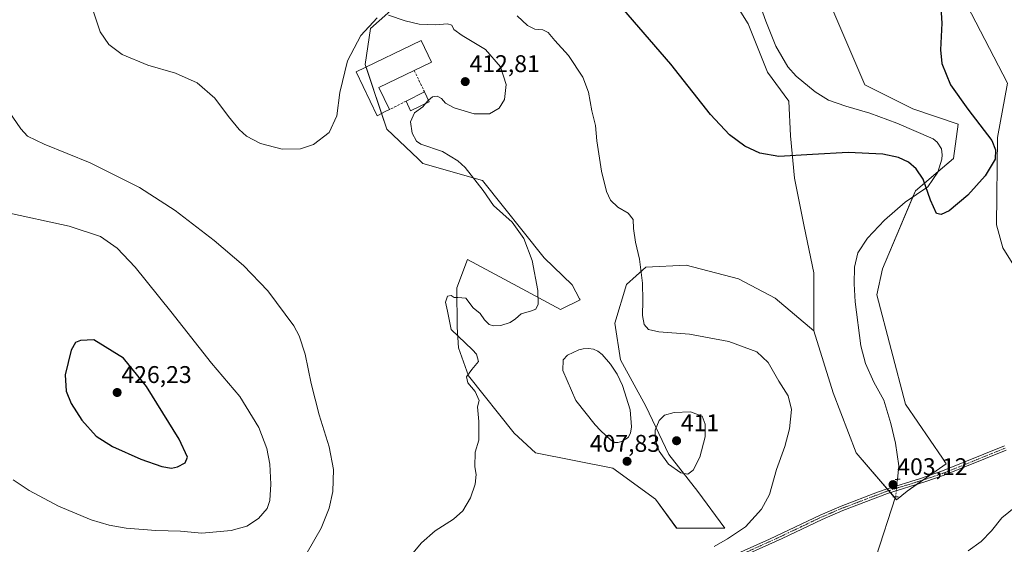
# Model space of a CAD drawing. Units: metres. Extents: x 587330 to 590785, y 4701220 to 4703577.
# Drawn here: x 589777 to 590185, y 4702546 to 4702764 of the extents above; entities that cross this region are included whole.
import ezdxf
from ezdxf.enums import TextEntityAlignment as Align

# ---------------------------------------------------------------- set-up
doc = ezdxf.new("R2010")
doc.units = ezdxf.units.M
doc.header["$MEASUREMENT"] = 0
for name, pattern in [('TRAZO_Y_PUNTO', [1, 0.5, -0.25, 0, -0.25]), ('TRAZOS2', [0.375, 0.25, -0.125]), ('TRAZOSX2', [1.5, 1, -0.5])]:
    doc.linetypes.add(name, pattern=pattern)
for name, color, linetype, lineweight in [('Carátula', 7, 'Continuous', 5), ('Corriente natural lineal', 142, 'Continuous', 13), ('Corriente natural lineal oculto', 19, 'TRAZO_Y_PUNTO', 13), ('Cultivos herbáceos CxS', 92, 'Continuous', 0), ('Curva de nivel maestra', 36, 'Continuous', 30), ('Curva de nivel normal', 36, 'Continuous', 0), ('Edificación', 1, 'Continuous', 13), ('Edificación Cxs', 1, 'Continuous', 13), ('Edificación industrial', 135, 'Continuous', 13), ('Edificación industrial Cxs', 135, 'Continuous', 13), ('Estanque', 2, 'Continuous', 0), ('Estanque Cxs', 2, 'Continuous', 0), ('Muro lineal', 1, 'TRAZOSX2', 13), ('Pastizal CxS', 92, 'Continuous', 0), ('Pista no pavimentada', 254, 'Continuous', 13), ('Pista no pavimentada Cxs', 254, 'Continuous', 0), ('Pista pavimentada eje', 135, 'TRAZO_Y_PUNTO', 0), ('Puente lineal', 2, 'TRAZOS2', 0), ('Punto de cota en terreno', 7, 'Continuous', 0), ('Rótulo de punto de cota en terreno', 19, 'Continuous', 0)]:
    doc.layers.add(name, color=color, linetype=linetype, lineweight=lineweight)
doc.styles.add('Arial', font='txt', dxfattribs={"height": 0.2})

# ---------------------------------------------------------------- blocks, each defined once
blk = doc.blocks.new('*U154')
at = {"layer": 'Cultivos herbáceos CxS', "color": 92, "linetype": 'Continuous', "lineweight": 0}
for points in [[(589934.04, 4702770.5, 408.61), (589922.01, 4702759.89, 410.27), (589919.89, 4702745.04, 410.89), (589928.89, 4702718.14, 410.32), (589941.83, 4702705.81, 411.3), (589943.74, 4702703.99, 411.97), (589968.49, 4702696.91, 409.11), (589994.08, 4702664.89, 408.99), (590005.74, 4702653.71, 407.93), (590008.81, 4702647.89, 407.77), (590009.05, 4702647.43, 407.75), (590000.88, 4702643.44, 409), (589983.18, 4702652.99, 410.97), (589962.36, 4702664.2, 413.09), (589957.88, 4702652.34, 410.84), (589958.08, 4702636.08, 409.59), (589958.59, 4702627.58, 410.51), (589962.76, 4702615.94, 409.9), (589981.67, 4702592.21, 408.98), (589990.54, 4702583.97, 408.89), (590022.61, 4702577.65, 408.06), (590040.23, 4702564.83, 407.1), (590049.05, 4702552.81, 406.2), (590069.07, 4702552.81, 405.36), (590057.86, 4702568.03, 407.16), (590045.84, 4702583.25, 410.67), (590036.23, 4702603.28, 408.13), (590025.81, 4702622.51, 407.4), (590023.41, 4702637.73, 406.22), (590028.22, 4702653.75, 405.57), (590036.23, 4702660.96, 404.69), (590053.05, 4702661.76, 403.33), (590074.68, 4702656.15, 402.11), (590089.9, 4702648.14, 401.78), (590105.92, 4702634.52, 401.49), (590113.93, 4702608.89, 401.79), (590123.55, 4702584.05, 402.5), (590140.27, 4702564.55, 402.87), (590144.59, 4702568.15, 403.08), (590160.85, 4702579.47, 402.59), (590159.26, 4702581.79, 402.53), (590143.88, 4702604.23, 401.72), (590132.11, 4702649.48, 401.07), (590134.41, 4702660.33, 400.65), (590148.12, 4702692.66, 400.38), (590163.89, 4702706.06, 399.67), (590165.8, 4702720.25, 399.36), (590146.95, 4702726.66, 398.39), (590127.1, 4702736.54, 398.09), (590098.72, 4702802.75, 397.21)], [(590169.34, 4702769.78, 401.24), (590186.31, 4702737.23, 402.12), (590182.11, 4702714.72, 400.29), (590181.62, 4702678.5, 401.67), (590184.36, 4702669.03, 402.89), (590190.93, 4702658.38, 404.05)]]:
    blk.add_polyline3d(points, dxfattribs=at)
blk = doc.blocks.new('*U165')
at = {"layer": 'Curva de nivel normal', "color": 36, "linetype": 'Continuous', "lineweight": 0}
blk.add_polyline3d([(589895.81, 4702542.72, 415), (589901.6, 4702552.78, 415), (589904.97, 4702561.03, 415), (589906.5, 4702568.03, 415), (589906.68, 4702577.03, 415), (589904.99, 4702586.47, 415), (589900.78, 4702599.72, 415), (589897.42, 4702612.78, 415), (589894.94, 4702624.96, 415), (589892.51, 4702632.46, 415), (589890.29, 4702636.65, 415), (589879.5, 4702651.09, 415), (589869.47, 4702661.63, 415), (589857.21, 4702672.07, 415), (589841.01, 4702684.49, 415), (589826.21, 4702694.02, 415), (589805.79, 4702704.23, 415), (589786.71, 4702711.9, 415), (589779.83, 4702715.24, 415), (589777.08, 4702718.38, 415), (589770.69, 4702727.59, 415)], dxfattribs=at)
blk = doc.blocks.new('*U170')
at = {"layer": 'Curva de nivel normal', "color": 36, "linetype": 'Continuous', "lineweight": 0}
blk.add_polyline3d([(589944.86, 4702728.79, 410), (589943.78, 4702727.48, 410), (589940.28, 4702725.01, 410), (589938.69, 4702721.21, 410), (589939.32, 4702716.47, 410), (589941.2, 4702713.25, 410), (589943.01, 4702711.93, 410), (589951.95, 4702708.87, 410), (589958.36, 4702705.06, 410), (589961.4, 4702702.32, 410), (589968.85, 4702692.74, 410), (589973.14, 4702686.56, 410), (589980.82, 4702679.62, 410), (589985.63, 4702672.87, 410), (589989.12, 4702663.7, 410), (589991.44, 4702651.28, 410), (589991.6, 4702645.68, 410), (589990.7, 4702643.61, 410), (589988.9, 4702642.82, 410), (589984.52, 4702641.63, 410), (589982.27, 4702639.55, 410), (589979.97, 4702637.99, 410), (589976.06, 4702636.75, 410), (589973.13, 4702636.58, 410), (589971.28, 4702637.22, 410), (589969.39, 4702639.11, 410), (589967.49, 4702641.78, 410), (589964.67, 4702644.15, 410), (589961.59, 4702648.18, 410), (589958.25, 4702648.38, 410), (589956.72, 4702648.46, 410), (589955.58, 4702649.2, 410), (589953.96, 4702648.9, 410), (589953.23, 4702646.49, 410), (589953.94, 4702642.71, 410), (589955.47, 4702635.07, 410), (589964.43, 4702626.65, 410), (589966.02, 4702624.85, 410), (589966.82, 4702621.8, 410), (589964.03, 4702618.48, 410), (589961.82, 4702615.55, 410), (589962.41, 4702613.08, 410), (589965.5, 4702609.43, 410), (589967.2, 4702605.7, 410), (589966.47, 4702603.02, 410), (589967.06, 4702597.02, 410), (589967.02, 4702589.24, 410), (589965.47, 4702584.22, 410), (589965.41, 4702578.24, 410), (589965.84, 4702575.03, 410), (589965.46, 4702571.03, 410), (589963.49, 4702565.36, 410), (589960.37, 4702559.99, 410), (589956.55, 4702556.55, 410), (589948.96, 4702551.66, 410), (589943.16, 4702546.69, 410), (589936.77, 4702538.91, 410)], dxfattribs=at)
blk = doc.blocks.new('*U177')
at = {"layer": 'Curva de nivel normal', "color": 36, "linetype": 'Continuous', "lineweight": 0}
for points in [[(589982.94, 4702765.12, 405), (589987.18, 4702761.1, 405), (589990.24, 4702759.66, 405), (589993.58, 4702759.38, 405), (589995.78, 4702758.2, 405), (589998.45, 4702754.92, 405), (590004.12, 4702748.72, 405), (590010.09, 4702739.69, 405), (590012.54, 4702733.49, 405), (590013.81, 4702725.83, 405), (590015.32, 4702719.67, 405), (590015.99, 4702713.35, 405), (590017.82, 4702700.71, 405), (590019.93, 4702692.28, 405), (590021.59, 4702688.79, 405), (590024.58, 4702685.9, 405), (590028.88, 4702683.34, 405), (590030.95, 4702680.73, 405), (590031.18, 4702676.94, 405), (590031.95, 4702671.35, 405), (590033.61, 4702664.35, 405), (590034.81, 4702654.35, 405), (590035.08, 4702647.16, 405), (590034.84, 4702640.87, 405), (590035.59, 4702637.2, 405), (590037.41, 4702635.14, 405), (590041.67, 4702634.13, 405), (590054.41, 4702633.2, 405), (590070.74, 4702630.16, 405), (590082.24, 4702625.82, 405), (590087.06, 4702621.38, 405), (590091.42, 4702613.71, 405), (590095.28, 4702607.57, 405), (590096.68, 4702601.95, 405), (590095.77, 4702593.92, 405), (590093.86, 4702586.69, 405), (590090.46, 4702577.03, 405), (590087.5, 4702566.69, 405), (590084.24, 4702560.58, 405), (590077.62, 4702553.32, 405), (590070.07, 4702548.33, 405), (590064.58, 4702545.13, 405)], [(590169.9, 4702543.34, 405), (590175.27, 4702547.29, 405), (590179.55, 4702551.68, 405), (590183.94, 4702557, 405), (590189.7, 4702561.69, 405)]]:
    blk.add_polyline3d(points, dxfattribs=at)
blk = doc.blocks.new('*U180')
at = {"layer": 'Curva de nivel normal', "color": 36, "linetype": 'Continuous', "lineweight": 0}
for points in [[(589946.14, 4702730.23, 410), (589947.75, 4702731.62, 410), (589949.73, 4702731.91, 410), (589951.57, 4702730.95, 410), (589953.24, 4702728.89, 410), (589956.73, 4702727, 410), (589965.02, 4702724.53, 410), (589971.42, 4702724.54, 410), (589975.42, 4702726.84, 410), (589977.62, 4702730.44, 410), (589978.33, 4702736.67, 410), (589975.92, 4702743.99, 410), (589969.71, 4702751.21, 410), (589960.09, 4702757.04, 410), (589956.67, 4702759.46, 410), (589955.79, 4702761.26, 410), (589954, 4702761.89, 410), (589949.22, 4702761.43, 410), (589942.3, 4702761.68, 410), (589936.41, 4702763.03, 410), (589929.5, 4702765.48, 410)], [(589924.85, 4702764.39, 410), (589918.01, 4702757.07, 410), (589912.56, 4702746.52, 410), (589909.36, 4702733.39, 410), (589908.17, 4702723.71, 410), (589904.9, 4702716.76, 410), (589898.43, 4702711.86, 410), (589893.09, 4702710.08, 410), (589885.43, 4702709.9, 410), (589876.46, 4702712.18, 410), (589870.6, 4702715.25, 410), (589867.59, 4702717.97, 410), (589863.2, 4702723.4, 410), (589857.46, 4702731.04, 410), (589850.2, 4702737.44, 410), (589841.27, 4702741.34, 410), (589829.79, 4702744.66, 410), (589819.06, 4702749.12, 410), (589813.59, 4702753.33, 410), (589809.99, 4702758.56, 410), (589807.1, 4702767.17, 410)]]:
    blk.add_polyline3d(points, dxfattribs=at)
blk = doc.blocks.new('*U197')
at = {"layer": 'Curva de nivel maestra', "color": 36, "linetype": 'Continuous', "lineweight": 30}
blk.add_polyline3d([(590158.6, 4702768.66, 400), (590159.08, 4702762.08, 400), (590158.4, 4702751.07, 400), (590159.08, 4702745.44, 400), (590162.66, 4702736.52, 400), (590169.82, 4702726.42, 400), (590179.76, 4702713.42, 400), (590181.22, 4702709.62, 400), (590181.07, 4702705.71, 400), (590176.97, 4702698.86, 400), (590169.75, 4702690.87, 400), (590162.05, 4702684.32, 400), (590158.68, 4702682.83, 400), (590156.75, 4702683.21, 400), (590154.26, 4702688.81, 400), (590151.3, 4702697.46, 400), (590148.37, 4702701.8, 400), (590145.13, 4702704.52, 400), (590141, 4702706.43, 400), (590134.53, 4702707.8, 400), (590120.22, 4702708.44, 400), (590105.39, 4702707.61, 400), (590091.38, 4702706.91, 400), (590083.58, 4702708.28, 400), (590077.27, 4702711.13, 400), (590070.96, 4702715.82, 400), (590063.09, 4702724.24, 400), (590046.63, 4702745.17, 400), (590024.47, 4702770.68, 400)], dxfattribs=at)
blk = doc.blocks.new('5PATER')
at = {"layer": 'Carátula', "linetype": 'Continuous', "lineweight": 5}
h = blk.add_hatch(color=250, dxfattribs=at)
edge = h.paths.add_edge_path()
edge.add_ellipse((0, 0.01), major_axis=(-1.33, -1.34), ratio=0.999422, start_angle=0, end_angle=360)

msp = doc.modelspace()

# ---------------------------------------------------------------- linework, layer by layer
at = {"layer": 'Corriente natural lineal', "color": 142, "linetype": 'Continuous', "lineweight": 13}
for points in [[(590140.62, 4702573.01, 402.67), (590141.13, 4702578.59, 402.45), (590139.81, 4702588.07, 402.36), (590137.93, 4702596.12, 402.43), (590135.01, 4702605.88, 402.3), (590130.76, 4702613.36, 402.2), (590127.38, 4702621.06, 402.11), (590125.44, 4702628.41, 402.03), (590123.06, 4702646.57, 401.29), (590122.69, 4702654.11, 401.36), (590122.83, 4702661.03, 401.32), (590124.11, 4702666.94, 401.13), (590128.13, 4702673.04, 400.94), (590135.2, 4702680.44, 400.78), (590143.76, 4702687.86, 400.59), (590153.16, 4702694.3, 400.13), (590157.41, 4702700.3, 399.93), (590159.07, 4702705.72, 399.78), (590159.21, 4702707.51, 399.74), (590158.85, 4702710, 399.69), (590157.02, 4702712.82, 399.68), (590155.44, 4702714.15, 399.61), (590140.36, 4702720.67, 399.13), (590129.1, 4702724.87, 399.02), (590119.25, 4702727.75, 398.76), (590111.96, 4702730.24, 398.6), (590106.55, 4702733.65, 398.55), (590098.64, 4702740.17, 398.4), (590095.14, 4702744.01, 398.27), (590090.14, 4702752.53, 398.1), (590085.98, 4702762.96, 397.89), (590081.14, 4702776.44, 397.48)], [(590131.62, 4702540.57, 403.18), (590139.86, 4702565.78, 403)]]:
    msp.add_polyline3d(points, dxfattribs=at)
at = {"layer": 'Corriente natural lineal oculto', "color": 19, "linetype": 'TRAZO_Y_PUNTO', "lineweight": 13}
msp.add_polyline3d([(590139.86, 4702565.78, 403), (590139.86, 4702565.79, 403), (590140.62, 4702573, 402.67), (590140.62, 4702573.01, 402.67)], dxfattribs=at)
at = {"layer": 'Cultivos herbáceos CxS', "color": 92, "linetype": 'Continuous', "lineweight": 0}
for points in [[(590190.93, 4702658.38, 404.05), (590184.36, 4702669.04, 402.89), (590181.62, 4702678.5, 401.67), (590182.11, 4702714.72, 400.29), (590186.31, 4702737.23, 402.12), (590169.34, 4702769.78, 401.23), (590152.5, 4702793.47, 401.04), (590132.76, 4702890.42, 398.8), (590118.62, 4702959.05, 398.96), (590112.96, 4702973.2, 398.79), (590105.18, 4702981.69, 398.35), (590102.46, 4702983.05, 397.98), (590074.06, 4702997.25, 396.46), (590048.53, 4703009.75, 395.13), (590040.83, 4703013.52, 394.67), (590054.17, 4702968.81, 393.36)], [(590098.72, 4702802.75, 397.21), (590127.1, 4702736.54, 398.09), (590146.95, 4702726.66, 398.39), (590165.8, 4702720.26, 399.36), (590163.89, 4702706.06, 399.67), (590157.52, 4702700.65, 399.92), (590148.12, 4702692.66, 400.38), (590147.04, 4702690.11, 400.44), (590134.41, 4702660.33, 400.65), (590132.11, 4702649.48, 401.07), (590143.88, 4702604.23, 401.72), (590159.26, 4702581.79, 402.53), (590160.85, 4702579.47, 402.59), (590153.92, 4702574.64, 402.89), (590151.07, 4702572.66, 402.95), (590148.52, 4702570.88, 402.96), (590144.59, 4702568.15, 403.08), (590140.27, 4702564.55, 402.87), (590139.68, 4702565.23, 402.96), (590139.21, 4702565.79, 403.03), (590137.7, 4702567.54, 403.2), (590137.02, 4702568.33, 403.26), (590136.34, 4702569.13, 403.19), (590123.55, 4702584.05, 402.5), (590113.93, 4702608.89, 401.79), (590105.92, 4702634.52, 401.49)], [(590105.92, 4702634.52, 401.49), (590089.9, 4702648.14, 401.78), (590074.68, 4702656.15, 402.11), (590053.05, 4702661.76, 403.33), (590036.23, 4702660.96, 404.69), (590028.22, 4702653.75, 405.57), (590023.41, 4702637.73, 406.22), (590025.81, 4702622.51, 407.4), (590036.23, 4702603.28, 408.13), (590045.84, 4702583.25, 410.67), (590057.86, 4702568.03, 407.16), (590069.07, 4702552.81, 405.36), (590049.04, 4702552.81, 406.2), (590040.23, 4702564.83, 407.1), (590022.61, 4702577.65, 408.06), (589990.54, 4702583.97, 408.89), (589981.67, 4702592.21, 408.98), (589962.76, 4702615.94, 409.9), (589958.59, 4702627.58, 410.51), (589958.08, 4702636.08, 409.59), (589957.88, 4702652.34, 410.84), (589962.36, 4702664.2, 413.09), (589983.17, 4702652.99, 410.97), (590000.88, 4702643.45, 409), (590009.05, 4702647.43, 407.75), (590008.81, 4702647.89, 407.77), (590005.74, 4702653.71, 407.93), (589994.08, 4702664.89, 408.99), (589968.49, 4702696.91, 409.11), (589943.74, 4702703.99, 411.97), (589941.83, 4702705.81, 411.3), (589928.89, 4702718.14, 410.32), (589926.69, 4702724.71, 410.45), (589920.26, 4702743.93, 410.93), (589919.89, 4702745.04, 410.89), (589922.01, 4702759.89, 410.27), (589934.04, 4702770.5, 408.61)]]:
    msp.add_polyline3d(points, dxfattribs=at)
at = {"layer": 'Curva de nivel maestra', "color": 36, "linetype": 'Continuous', "lineweight": 30}
msp.add_polyline3d([(589839.54, 4702577.66, 425), (589842.09, 4702578.2, 425), (589845.2, 4702579.86, 425), (589846.16, 4702582.17, 425), (589842.71, 4702589.64, 425), (589829.24, 4702611.54, 425), (589819.63, 4702623.18, 425), (589807.3, 4702630.88, 425), (589801.75, 4702630.63, 425), (589799.78, 4702629.74, 425), (589797.95, 4702626.55, 425), (589795.4, 4702616.4, 425), (589795.83, 4702609.59, 425), (589797.93, 4702604.51, 425), (589802.34, 4702597.58, 425), (589808.37, 4702590.96, 425), (589815.13, 4702586.61, 425), (589826.85, 4702581.33, 425), (589835.54, 4702578.38, 425), (589839.54, 4702577.66, 425)], dxfattribs=at)
at = {"layer": 'Curva de nivel normal', "color": 36, "linetype": 'Continuous', "lineweight": 0}
for points in [[(589944.86, 4702728.79, 410), (589945.84, 4702729.97, 410), (589946.14, 4702730.23, 410)], [(589852.09, 4702550.76, 420), (589864.34, 4702551.78, 420), (589870.82, 4702553.6, 420), (589875.59, 4702556.73, 420), (589879.2, 4702560.87, 420), (589880.38, 4702564.24, 420), (589880.8, 4702570.96, 420), (589880.29, 4702579.27, 420), (589879.12, 4702585.78, 420), (589875.7, 4702594.45, 420), (589867.89, 4702607.34, 420), (589856.14, 4702621.21, 420), (589839.24, 4702642.62, 420), (589824.49, 4702660.95, 420), (589817.08, 4702668.84, 420), (589810.09, 4702673.66, 420), (589797.11, 4702677.99, 420), (589770.4, 4702683.8, 420)], [(590053.7, 4702575.21, 410), (590055.9, 4702576.85, 410), (590058.62, 4702582.16, 410), (590060.86, 4702590.69, 410), (590060.9, 4702595.89, 410), (590059.61, 4702599.22, 410), (590054.82, 4702601.04, 410), (590048.04, 4702600.7, 410), (590043.98, 4702599.6, 410), (590041.74, 4702597.45, 410), (590040.12, 4702593.45, 410), (590040.21, 4702589.29, 410), (590041.75, 4702584.65, 410), (590045.62, 4702579.24, 410), (590050.84, 4702575.73, 410), (590053.7, 4702575.21, 410)], [(589773.92, 4702572.84, 420), (589780.52, 4702568.36, 420), (589792.62, 4702561.88, 420), (589806.17, 4702556.19, 420), (589813.68, 4702553.99, 420), (589820.76, 4702552.8, 420), (589833.01, 4702551.78, 420), (589843.24, 4702551.48, 420), (589852.09, 4702550.76, 420)]]:
    msp.add_polyline3d(points, dxfattribs=at)
at = {"layer": 'Edificación', "color": 1, "linetype": 'Continuous', "lineweight": 13}
for points in [[(589936.82, 4702729.77, 411.77), (589944.5, 4702733.61, 413.07)], [(589944.5, 4702733.61, 413.07), (589946.46, 4702729.56, 412.13)], [(589946.46, 4702729.56, 412.13), (589938.73, 4702725.82, 413.27), (589936.82, 4702729.77, 411.77)]]:
    msp.add_polyline3d(points, dxfattribs=at)
at = {"layer": 'Edificación Cxs', "color": 1, "linetype": 'Continuous', "lineweight": 13}
msp.add_polyline3d([(589946.46, 4702729.56, 412.13), (589938.73, 4702725.82, 413.27), (589936.82, 4702729.77, 411.77), (589944.5, 4702733.61, 413.07), (589946.46, 4702729.56, 412.13)], close=True, dxfattribs=at)
at = {"layer": 'Edificación industrial', "color": 135, "linetype": 'Continuous', "lineweight": 13}
for points in [[(589928.42, 4702725.57, 412.55), (589924.82, 4702723.77, 411.36), (589916.12, 4702741.93, 414.57), (589943.05, 4702754.92, 413.04), (589947.37, 4702745.95, 414.73), (589940.2, 4702742.5, 413.27)], [(589940.2, 4702742.5, 413.27), (589925.55, 4702735.43, 414.45), (589929.94, 4702726.33, 413.08)], [(589929.94, 4702726.33, 413.08), (589928.42, 4702725.57, 412.55)]]:
    msp.add_polyline3d(points, dxfattribs=at)
at = {"layer": 'Edificación industrial Cxs', "color": 135, "linetype": 'Continuous', "lineweight": 13}
msp.add_polyline3d([(589928.42, 4702725.57, 412.55), (589924.82, 4702723.77, 411.36), (589916.12, 4702741.93, 414.57), (589943.05, 4702754.92, 413.04), (589947.37, 4702745.95, 414.73), (589940.2, 4702742.5, 413.27), (589925.55, 4702735.43, 414.45), (589929.94, 4702726.33, 413.08), (589928.42, 4702725.57, 412.55)], close=True, dxfattribs=at)
at = {"layer": 'Estanque', "color": 2, "linetype": 'Continuous', "lineweight": 0}
msp.add_polyline3d([(590026.35, 4702588.74, 406.8), (590024.69, 4702588.23, 406.9), (590023.41, 4702588.35, 406.92), (590021.79, 4702589.28, 406.83), (590017.44, 4702593.23, 406.71), (590015.29, 4702595.62, 406.62), (590007.24, 4702605.74, 406.7), (590001.77, 4702618.07, 406.7), (590001.92, 4702622.53, 406.77), (590003.72, 4702624.48, 406.71), (590008.5, 4702626.68, 406.69), (590010.33, 4702627.08, 406.61), (590012.5, 4702627.2, 406.57), (590014.61, 4702626.92, 406.56), (590016.36, 4702626.17, 406.45), (590018.19, 4702624.74, 406.45), (590021.58, 4702620.79, 406.51), (590024.36, 4702616.56, 406.61), (590026.6, 4702611.88, 406.58), (590029.73, 4702601.85, 406.65), (590030.37, 4702594.77, 406.85), (590029.95, 4702592.17, 406.9), (590028.92, 4702590.37, 406.91), (590026.35, 4702588.74, 406.8)], dxfattribs=at)
at = {"layer": 'Estanque Cxs', "color": 2, "linetype": 'Continuous', "lineweight": 0}
msp.add_polyline3d([(590026.35, 4702588.74, 406.8), (590024.69, 4702588.23, 406.9), (590023.41, 4702588.35, 406.92), (590021.79, 4702589.28, 406.83), (590017.44, 4702593.23, 406.71), (590015.29, 4702595.62, 406.62), (590007.24, 4702605.74, 406.7), (590001.77, 4702618.07, 406.7), (590001.92, 4702622.53, 406.77), (590003.72, 4702624.48, 406.71), (590008.5, 4702626.68, 406.69), (590010.33, 4702627.08, 406.61), (590012.5, 4702627.2, 406.57), (590014.61, 4702626.92, 406.56), (590016.36, 4702626.17, 406.45), (590018.19, 4702624.74, 406.45), (590021.58, 4702620.79, 406.51), (590024.36, 4702616.56, 406.61), (590026.6, 4702611.88, 406.58), (590029.73, 4702601.85, 406.65), (590030.37, 4702594.77, 406.85), (590029.95, 4702592.17, 406.9), (590028.92, 4702590.37, 406.91), (590026.35, 4702588.74, 406.8)], close=True, dxfattribs=at)
at = {"layer": 'Muro lineal', "color": 1, "linetype": 'TRAZOSX2', "lineweight": 13}
for points in [[(589940.2, 4702742.5, 413.27), (589944.5, 4702733.61, 413.07)], [(589936.82, 4702729.77, 411.77), (589929.94, 4702726.33, 413.08)]]:
    msp.add_polyline3d(points, dxfattribs=at)
at = {"layer": 'Pastizal CxS', "color": 92, "linetype": 'Continuous', "lineweight": 0}
for points in [[(590190.93, 4702658.38, 404.05), (590184.36, 4702669.04, 402.89), (590181.62, 4702678.5, 401.67), (590182.11, 4702714.72, 400.29), (590186.31, 4702737.23, 402.12), (590169.34, 4702769.78, 401.23), (590152.5, 4702793.47, 401.04), (590132.76, 4702890.42, 398.8), (590118.62, 4702959.05, 398.96), (590112.96, 4702973.2, 398.79), (590105.18, 4702981.69, 398.35), (590102.46, 4702983.05, 397.98), (590074.06, 4702997.25, 396.46), (590048.53, 4703009.75, 395.13), (590040.83, 4703013.52, 394.67), (590054.17, 4702968.81, 393.36)], [(590025.27, 4702896.08, 393.74), (590029.82, 4702881.26, 394.17), (590029.02, 4702864.43, 395.23), (590033.83, 4702842.8, 395.69), (590042.64, 4702821.98, 395.95), (590052.14, 4702808.71, 396.18), (590058.66, 4702793.94, 397.05), (590066.67, 4702781.12, 397.47), (590078.69, 4702761.9, 397.91), (590086.7, 4702741.87, 398.36), (590095.51, 4702729.85, 398.6), (590096.31, 4702715.43, 399.4), (590097.91, 4702697.81, 400.64), (590101.92, 4702677.78, 400.73), (590105.92, 4702658.56, 400.88), (590105.92, 4702634.52, 401.49)], [(590098.72, 4702802.75, 397.21), (590127.1, 4702736.54, 398.09), (590146.95, 4702726.66, 398.39), (590165.8, 4702720.25, 399.36), (590163.89, 4702706.06, 399.67), (590148.12, 4702692.66, 400.38), (590134.41, 4702660.33, 400.65), (590132.11, 4702649.48, 401.07), (590143.88, 4702604.23, 401.72), (590159.26, 4702581.79, 402.53), (590160.85, 4702579.47, 402.59), (590144.59, 4702568.15, 403.08), (590140.27, 4702564.55, 402.87), (590123.55, 4702584.05, 402.5), (590113.93, 4702608.89, 401.79), (590105.92, 4702634.52, 401.49), (590105.92, 4702658.56, 400.88), (590101.92, 4702677.78, 400.73), (590097.91, 4702697.81, 400.64), (590096.31, 4702715.43, 399.4), (590095.51, 4702729.85, 398.6), (590086.7, 4702741.87, 398.36), (590078.69, 4702761.89, 397.91), (590066.67, 4702781.12, 397.47)], [(590098.72, 4702802.75, 397.21), (590127.1, 4702736.54, 398.09), (590146.95, 4702726.66, 398.39), (590165.8, 4702720.26, 399.36), (590163.89, 4702706.06, 399.67), (590157.52, 4702700.65, 399.92), (590148.12, 4702692.66, 400.38), (590147.04, 4702690.11, 400.44), (590134.41, 4702660.33, 400.65), (590132.11, 4702649.48, 401.07), (590143.88, 4702604.23, 401.72), (590159.26, 4702581.79, 402.53), (590160.85, 4702579.47, 402.59), (590153.92, 4702574.64, 402.89), (590151.07, 4702572.66, 402.95), (590148.52, 4702570.88, 402.96), (590144.59, 4702568.15, 403.08), (590140.27, 4702564.55, 402.87), (590139.68, 4702565.23, 402.96), (590139.21, 4702565.79, 403.03), (590137.7, 4702567.54, 403.2), (590137.02, 4702568.33, 403.26), (590136.34, 4702569.13, 403.19), (590123.55, 4702584.05, 402.5), (590113.93, 4702608.89, 401.79), (590105.92, 4702634.52, 401.49)], [(590066.67, 4702781.12, 397.47), (590078.69, 4702761.89, 397.91), (590086.7, 4702741.87, 398.36), (590095.51, 4702729.85, 398.6), (590096.31, 4702715.43, 399.4), (590097.91, 4702697.81, 400.64), (590101.92, 4702677.78, 400.73), (590105.92, 4702658.56, 400.88), (590105.92, 4702634.52, 401.49), (590089.9, 4702648.14, 401.78), (590074.68, 4702656.15, 402.11), (590053.05, 4702661.76, 403.33), (590036.23, 4702660.96, 404.69), (590028.22, 4702653.75, 405.57), (590023.41, 4702637.73, 406.22), (590025.81, 4702622.51, 407.4), (590036.23, 4702603.28, 408.13), (590045.84, 4702583.25, 410.67), (590057.86, 4702568.03, 407.16), (590069.07, 4702552.81, 405.36), (590049.05, 4702552.81, 406.2), (590040.23, 4702564.83, 407.1), (590022.61, 4702577.65, 408.06), (589990.54, 4702583.97, 408.89), (589981.67, 4702592.21, 408.98), (589962.76, 4702615.94, 409.9), (589958.59, 4702627.58, 410.51), (589958.08, 4702636.08, 409.59), (589957.88, 4702652.34, 410.84), (589962.36, 4702664.2, 413.09), (589983.18, 4702652.99, 410.97), (590000.88, 4702643.44, 409), (590009.05, 4702647.43, 407.75), (590008.81, 4702647.89, 407.77), (590005.74, 4702653.71, 407.93), (589994.08, 4702664.89, 408.99), (589968.49, 4702696.91, 409.11), (589943.74, 4702703.99, 411.97), (589941.83, 4702705.81, 411.3), (589928.89, 4702718.14, 410.32), (589919.89, 4702745.04, 410.89), (589922.01, 4702759.89, 410.27), (589934.04, 4702770.5, 408.61)], [(590105.92, 4702634.52, 401.49), (590089.9, 4702648.14, 401.78), (590074.68, 4702656.15, 402.11), (590053.05, 4702661.76, 403.33), (590036.23, 4702660.96, 404.69), (590028.22, 4702653.75, 405.57), (590023.41, 4702637.73, 406.22), (590025.81, 4702622.51, 407.4), (590036.23, 4702603.28, 408.13), (590045.84, 4702583.25, 410.67), (590057.86, 4702568.03, 407.16), (590069.07, 4702552.81, 405.36), (590049.04, 4702552.81, 406.2), (590040.23, 4702564.83, 407.1), (590022.61, 4702577.65, 408.06), (589990.54, 4702583.97, 408.89), (589981.67, 4702592.21, 408.98), (589962.76, 4702615.94, 409.9), (589958.59, 4702627.58, 410.51), (589958.08, 4702636.08, 409.59), (589957.88, 4702652.34, 410.84), (589962.36, 4702664.2, 413.09), (589983.17, 4702652.99, 410.97), (590000.88, 4702643.45, 409), (590009.05, 4702647.43, 407.75), (590008.81, 4702647.89, 407.77), (590005.74, 4702653.71, 407.93), (589994.08, 4702664.89, 408.99), (589968.49, 4702696.91, 409.11), (589943.74, 4702703.99, 411.97), (589941.83, 4702705.81, 411.3), (589928.89, 4702718.14, 410.32), (589926.69, 4702724.71, 410.45), (589920.26, 4702743.93, 410.93), (589919.89, 4702745.04, 410.89), (589922.01, 4702759.89, 410.27), (589934.04, 4702770.5, 408.61)], [(590190.93, 4702658.38, 404.05), (590184.36, 4702669.03, 402.89), (590181.62, 4702678.5, 401.67), (590182.11, 4702714.72, 400.29), (590186.31, 4702737.23, 402.12), (590169.34, 4702769.78, 401.24)]]:
    msp.add_polyline3d(points, dxfattribs=at)
at = {"layer": 'Pista no pavimentada', "color": 254, "linetype": 'Continuous', "lineweight": 13}
for points in [[(590062.54, 4702537.05, 404.74), (590087.49, 4702548.17, 404.03), (590108.56, 4702558.16, 403.48), (590117.21, 4702561.87, 403.34), (590132.33, 4702567.63, 403.12), (590135.87, 4702568.98, 403.19), (590150.2, 4702573.38, 402.95), (590159.35, 4702576.48, 402.75), (590185.02, 4702586.86, 402.76)], [(590185.73, 4702585.08, 402.88), (590160.02, 4702574.69, 402.87), (590152.43, 4702572.09, 402.94), (590136.49, 4702567.17, 403.2), (590117.93, 4702560.1, 403.39), (590109.35, 4702556.42, 403.51), (590092.84, 4702548.55, 403.98), (590065.43, 4702536.16, 404.65)]]:
    msp.add_polyline3d(points, dxfattribs=at)
at = {"layer": 'Pista no pavimentada Cxs', "color": 254, "linetype": 'Continuous', "lineweight": 0}
for points in [[(590062.54, 4702537.05, 404.74), (590087.49, 4702548.17, 404.03), (590108.56, 4702558.16, 403.48), (590117.21, 4702561.87, 403.34), (590132.33, 4702567.63, 403.12), (590135.87, 4702568.98, 403.19), (590150.2, 4702573.38, 402.95), (590159.35, 4702576.48, 402.75), (590185.02, 4702586.86, 402.76)], [(590185.73, 4702585.08, 402.88), (590160.02, 4702574.69, 402.87), (590152.43, 4702572.09, 402.94), (590136.49, 4702567.17, 403.2), (590117.93, 4702560.1, 403.39), (590109.35, 4702556.42, 403.51), (590092.84, 4702548.55, 403.98), (590065.43, 4702536.16, 404.65)]]:
    msp.add_polyline3d(points, dxfattribs=at)
at = {"layer": 'Pista pavimentada eje', "color": 135, "linetype": 'TRAZO_Y_PUNTO', "lineweight": 0}
msp.add_polyline3d([(590076.46, 4702542.17, 404.32), (590090.17, 4702548.36, 404.03), (590100.7, 4702553.36, 403.75), (590108.96, 4702557.29, 403.49), (590117.57, 4702560.99, 403.37), (590135.7, 4702567.89, 403.21), (590136.31, 4702568.12, 403.24), (590143.35, 4702570.28, 403), (590151.32, 4702572.74, 402.95), (590155.89, 4702574.29, 402.91), (590159.69, 4702575.59, 402.81), (590172.54, 4702580.78, 402.77), (590185.38, 4702585.97, 402.82)], dxfattribs=at)
at = {"layer": 'Puente lineal', "color": 2, "linetype": 'TRAZOS2', "lineweight": 0}
for points in [[(590141.76, 4702573.05, 403.05), (590140.62, 4702573.01, 403), (590139.69, 4702572.97, 402.96)], [(590138.67, 4702565.79, 403.17), (590139.85, 4702565.78, 402.95), (590140.98, 4702565.77, 402.92)]]:
    msp.add_polyline3d(points, dxfattribs=at)

# ---------------------------------------------------------------- block references
at = {"layer": 'Cultivos herbáceos CxS', "color": 92, "linetype": 'Continuous', "lineweight": 0}
msp.add_blockref('*U154', (0, 0), dxfattribs=at)
at = {"layer": 'Curva de nivel maestra', "color": 36, "linetype": 'Continuous', "lineweight": 30}
msp.add_blockref('*U197', (0, 0), dxfattribs=at)
at = {"layer": 'Curva de nivel normal', "color": 36, "linetype": 'Continuous', "lineweight": 0}
for name in ['*U170', '*U177', '*U165', '*U180']:
    msp.add_blockref(name, (0, 0), dxfattribs=at)
at = {"layer": 'Punto de cota en terreno', "linetype": 'Continuous', "lineweight": 0}
for p in [(589961.36, 4702737.88, 412.81), (589817, 4702609, 426.23), (590049, 4702589, 411), (590028.47, 4702580.47, 407.83), (590138.77, 4702570.81, 403.12)]:
    msp.add_blockref('5PATER', p, dxfattribs=at)

# ---------------------------------------------------------------- texts
at = {"layer": 'Rótulo de punto de cota en terreno', "color": 19, "linetype": 'Continuous', "lineweight": 0, "style": 'Arial'}
for s, p in [('412,81', (589963.12, 4702739.64)), ('426,23', (589818.76, 4702610.76)), ('411', (590050.76, 4702590.76)), ('407,83', (590013, 4702582.23)), ('403,12', (590140.53, 4702572.57))]:
    msp.add_text(s, height=7, dxfattribs=at).set_placement(p, align=Align.BOTTOM_LEFT)

doc.saveas('drawing.dxf')
